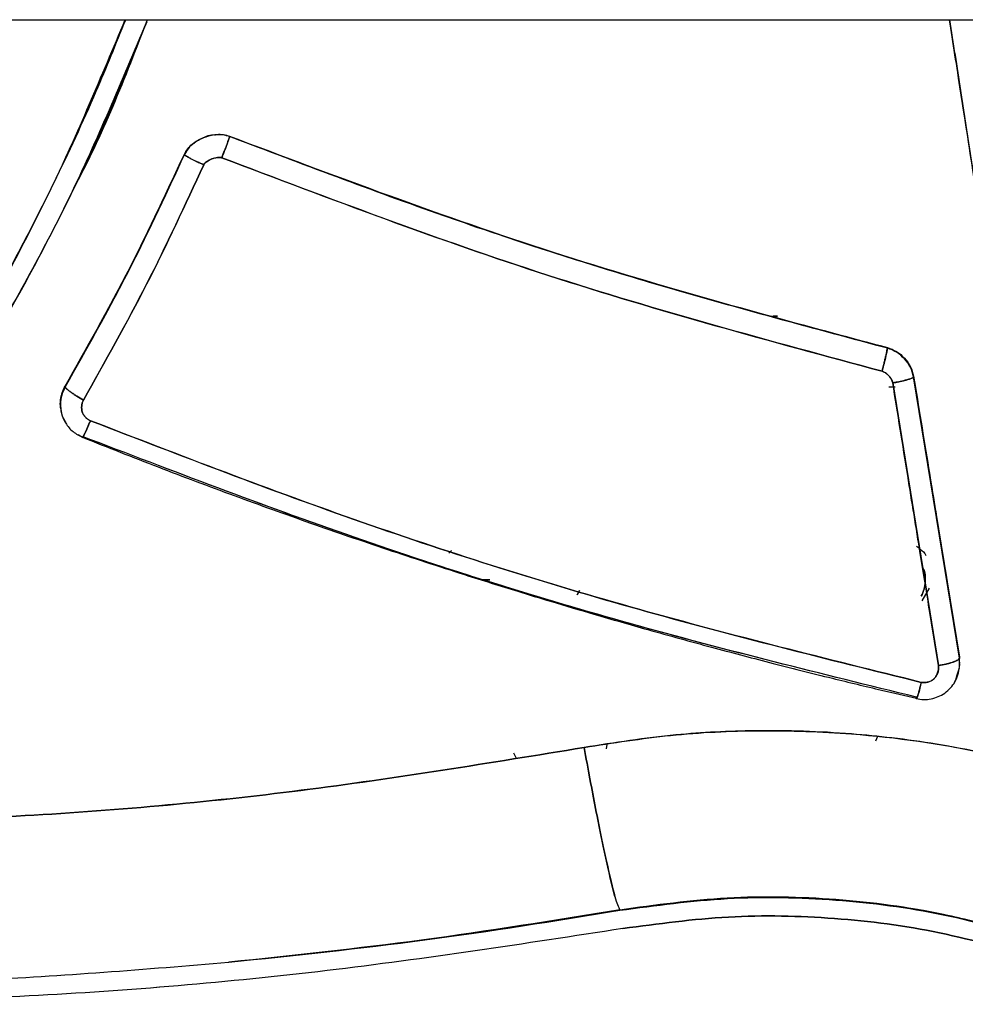
# Model space of a CAD drawing. Units: millimetres. Extents: x 15 to 205, y 5 to 292.
# Drawn here: x 93 to 93, y 151 to 151 of the extents above; entities that cross this region are included whole.
import ezdxf

# ---------------------------------------------------------------- set-up
doc = ezdxf.new("R2010")
doc.units = ezdxf.units.MM

msp = doc.modelspace()

# ---------------------------------------------------------------- linework, layer by layer
at = {"color": 7, "linetype": 'Continuous', "lineweight": 25}
for p, q in [((85.55276, 151.30024), (113.01396, 151.30024)), ((92.70393, 151.23421), (92.70393, 151.234)), ((92.70393, 151.234), (92.70393, 151.23421)), ((92.67932, 151.22538), (92.67833, 151.22379)), ((92.67833, 151.22401), (92.67833, 151.22379)), ((92.67833, 151.22379), (92.67833, 151.22401)), ((93.01435, 151.13221), (93.01167, 151.13221)), ((93.01167, 151.13221), (93.01435, 151.13221)), ((93.07663, 151.11441), (93.07663, 151.11405)), ((93.07663, 151.11405), (93.07663, 151.11441)), ((93.09153, 151.09821), (93.09153, 151.09783)), ((93.09153, 151.09821), (93.11743, 150.93891)), ((93.09153, 151.09783), (93.09153, 151.09821)), ((93.11743, 150.93832), (93.09153, 151.09783)), ((93.11743, 150.93832), (93.09153, 151.09783)), ((92.61073, 151.09212), (92.61073, 151.09251)), ((92.61073, 151.09251), (92.61073, 151.09212)), ((93.07749, 151.09211), (93.08109, 151.09211)), ((93.07749, 151.09211), (93.08109, 151.09211)), ((93.07969, 151.09439), (93.10558, 150.93411)), ((92.60809, 151.08295), (92.60809, 151.08257)), ((92.61817, 151.06502), (92.62053, 151.06359)), ((92.62053, 151.06401), (92.62053, 151.06359)), ((92.62053, 151.06359), (92.62053, 151.06401)), ((92.82811, 150.99782), (92.82974, 150.99942)), ((92.82971, 150.99943), (92.82812, 150.99783)), ((93.09487, 151.0004), (93.09309, 151.00164)), ((92.84681, 150.98279), (92.85147, 150.98279)), ((92.85147, 150.98279), (92.84681, 150.98279)), ((92.90216, 150.97663), (92.90093, 150.97418)), ((92.90093, 150.97418), (92.90216, 150.97663)), ((93.09644, 150.97075), (93.1006, 150.97805)), ((93.11743, 150.93891), (93.11743, 150.93832)), ((93.11743, 150.93832), (93.11743, 150.93891)), ((93.11759, 150.93368), (93.11743, 150.93832)), ((93.11767, 150.93541), (93.11767, 150.936)), ((93.11603, 150.92834), (93.11749, 150.93279)), ((93.09313, 150.91621), (93.09313, 150.9156)), ((93.09313, 150.9156), (93.09313, 150.91621)), ((93.07107, 150.89392), (93.06998, 150.89121)), ((92.91765, 150.88946), (92.91734, 150.887)), ((92.86637, 150.88188), (92.86504, 150.88447)), ((92.92505, 150.79539), (92.925, 150.79573)), ((92.92505, 150.79539), (92.925, 150.79573)), ((92.70338, 150.76596), (92.70352, 150.76597)), ((92.70338, 150.76596), (92.70352, 150.76597))]:
    msp.add_line(p, q, dxfattribs=at)
for points, knots in [([(92.3999, 150.90166), (92.40957, 150.91275), (92.42891, 150.93493), (92.45545, 150.96812), (92.47786, 150.99791), (92.4965, 151.02407), (92.51341, 151.04887), (92.52974, 151.07399), (92.54675, 151.10149), (92.56441, 151.13165), (92.58426, 151.16777), (92.60614, 151.21081), (92.62707, 151.25549), (92.63961, 151.28669), (92.64505, 151.30024)], [0, 0, 0, 0, 0.094468, 0.188803, 0.272298, 0.33313, 0.394185, 0.464124, 0.524391, 0.600399, 0.686834, 0.786725, 0.907385, 1, 1, 1, 1]), ([(92.64462, 151.30024), (92.63117, 151.26798), (92.60198, 151.19796), (92.54519, 151.09627), (92.47807, 150.99442), (92.42595, 150.93258), (92.3999, 150.90166)], [0, 0, 0, 0, 0.22176, 0.481248, 0.740672, 1, 1, 1, 1]), ([(92.40893, 150.89647), (92.43521, 150.92748), (92.48776, 150.98948), (92.55547, 151.09162), (92.6132, 151.19454), (92.64303, 151.26576), (92.65698, 151.29909)], [0, 0, 0, 0, 0.257842, 0.515607, 0.773341, 1, 1, 1, 1]), ([(92.65698, 151.29909), (92.64746, 151.2758), (92.62514, 151.22127), (92.58204, 151.13825), (92.52921, 151.05127), (92.47159, 150.97007), (92.42938, 150.92093), (92.40893, 150.89711)], [0, 0, 0, 0, 0.158047, 0.370096, 0.588353, 0.800535, 1, 1, 1, 1]), ([(92.65727, 151.30024), (92.64459, 151.26731), (92.6318, 151.23409), (92.61479, 151.2031), (92.61464, 151.20282)], [0, 0, 0, 0, 0.990923, 1, 1, 1, 1]), ([(93.11185, 151.30024), (93.11393, 151.28682), (93.12215, 151.23394), (93.13296, 151.16425), (93.14176, 151.10758), (93.14517, 151.08559), (93.14794, 151.06775), (93.15474, 151.02385), (93.16205, 150.97672), (93.16806, 150.93799), (93.16996, 150.92575), (93.17063, 150.9214)], [0, 0, 0, 0, 0.105438, 0.41567, 0.548943, 0.553573, 0.589806, 0.690244, 0.901908, 0.965151, 1, 1, 1, 1]), ([(93.11185, 151.30024), (93.11393, 151.28685), (93.12214, 151.23396), (93.13296, 151.16427), (93.14176, 151.10758), (93.14516, 151.08561), (93.14793, 151.06777), (93.15497, 151.02242), (93.16244, 150.97421), (93.16828, 150.9366), (93.16995, 150.92578), (93.17046, 150.92251), (93.17063, 150.9214)], [0, 0, 0, 0, 0.105242, 0.415671, 0.548945, 0.553521, 0.589684, 0.690246, 0.913362, 0.973739, 0.991134, 1, 1, 1, 1]), ([(93.17063, 150.92201), (93.167, 150.94539), (93.15962, 150.99292), (93.14829, 151.06591), (93.13627, 151.14329), (93.12409, 151.22168), (93.1158, 151.27492), (93.11187, 151.30024)], [0, 0, 0, 0, 0.1873531, 0.3808939, 0.5808871, 0.8006321, 1, 1, 1, 1]), ([(93.17063, 150.92201), (93.16988, 150.92688), (93.16799, 150.93906), (93.16458, 150.96102), (93.16022, 150.98904), (93.15555, 151.01913), (93.15104, 151.04818), (93.14697, 151.07438), (93.14309, 151.09934), (93.13876, 151.12725), (93.1336, 151.16042), (93.12706, 151.20255), (93.12023, 151.24644), (93.11497, 151.28026), (93.11237, 151.29698), (93.11187, 151.30024)], [0, 0, 0, 0, 0.039078, 0.097722, 0.175933, 0.263039, 0.337725, 0.407125, 0.471239, 0.535712, 0.628248, 0.733604, 0.868442, 0.974345, 1, 1, 1, 1]), ([(92.67833, 151.22401), (92.67891, 151.22505), (92.68007, 151.22716), (92.6836, 151.23061), (92.68908, 151.23382), (92.69529, 151.23531), (92.70038, 151.23529), (92.70276, 151.23457), (92.70393, 151.23421)], [0, 0, 0, 0, 0.119837, 0.241504, 0.492854, 0.750536, 0.87666, 1, 1, 1, 1]), ([(92.70394, 151.234), (92.70194, 151.2345), (92.69779, 151.23553), (92.69102, 151.23422), (92.68542, 151.23162), (92.68089, 151.22807), (92.67923, 151.2253), (92.67833, 151.22379)], [0, 0, 0, 0, 0.205052, 0.427216, 0.676967, 0.82396, 1, 1, 1, 1]), ([(92.68903, 151.23337), (92.68908, 151.2334), (92.69131, 151.23473), (92.69537, 151.23524), (92.70041, 151.23531), (92.70279, 151.23457), (92.70393, 151.23421)], [0, 0, 0, 0, 0.009584, 0.512767, 0.766777, 1, 1, 1, 1]), ([(92.70393, 151.234), (92.70276, 151.23434), (92.70039, 151.23503), (92.69742, 151.23525), (92.6958, 151.23482), (92.6954, 151.23471)], [0, 0, 0, 0, 0.422718, 0.854945, 1, 1, 1, 1]), ([(92.70393, 151.234), (92.70388, 151.23379), (92.70377, 151.23334), (92.70304, 151.23126), (92.70216, 151.22888), (92.70133, 151.22671), (92.70043, 151.22436), (92.69981, 151.22276), (92.6995, 151.22197)], [0, 0, 0, 0, 0.208391, 0.455311, 0.589992, 0.727972, 0.865782, 1, 1, 1, 1]), ([(92.6995, 151.22197), (92.69979, 151.22272), (92.70057, 151.22469), (92.70159, 151.22739), (92.70254, 151.22992), (92.70324, 151.23185), (92.7038, 151.23347), (92.70389, 151.23382), (92.70394, 151.234)], [0, 0, 0, 0, 0.1280081, 0.3359502, 0.4723874, 0.6314834, 0.8102579, 1, 1, 1, 1]), ([(92.70393, 151.23421), (92.74423, 151.21885), (92.82521, 151.18799), (92.94961, 151.14803), (93.03417, 151.12565), (93.07663, 151.11441)], [0, 0, 0, 0, 0.330195, 0.663598, 1, 1, 1, 1]), ([(92.70393, 151.23421), (92.76456, 151.21135), (92.88682, 151.16526), (93.01302, 151.13145), (93.07663, 151.11441)], [0, 0, 0, 0, 0.495889, 1, 1, 1, 1]), ([(93.07663, 151.11405), (93.01353, 151.13097), (92.88732, 151.16481), (92.76506, 151.21094), (92.70393, 151.234)], [0, 0, 0, 0, 0.500032, 1, 1, 1, 1]), ([(93.07663, 151.11405), (93.01302, 151.13111), (92.88681, 151.16497), (92.76456, 151.21112), (92.70393, 151.234)], [0, 0, 0, 0, 0.5040991, 1, 1, 1, 1]), ([(92.67833, 151.22401), (92.67889, 151.22501), (92.68006, 151.22709), (92.68212, 151.22935), (92.68373, 151.23024), (92.68424, 151.23052)], [0, 0, 0, 0, 0.385013, 0.803956, 1, 1, 1, 1]), ([(92.61073, 151.09251), (92.62285, 151.11397), (92.64705, 151.15686), (92.66791, 151.20164), (92.67833, 151.22401)], [0, 0, 0, 0, 0.500404, 1, 1, 1, 1]), ([(92.61073, 151.09251), (92.6229, 151.11407), (92.64709, 151.15696), (92.66796, 151.20174), (92.67833, 151.22401)], [0, 0, 0, 0, 0.502576, 1, 1, 1, 1]), ([(92.67833, 151.22379), (92.66796, 151.20148), (92.6471, 151.15665), (92.6229, 151.1137), (92.61073, 151.09212)], [0, 0, 0, 0, 0.497437, 1, 1, 1, 1]), ([(92.67833, 151.22379), (92.6679, 151.20137), (92.64704, 151.15654), (92.62284, 151.11359), (92.61073, 151.09212)], [0, 0, 0, 0, 0.499978, 1, 1, 1, 1]), ([(92.68928, 151.21797), (92.68852, 151.2183), (92.68709, 151.21893), (92.68457, 151.22014), (92.68212, 151.22137), (92.68015, 151.22245), (92.67869, 151.22334), (92.67847, 151.22362), (92.67833, 151.22379)], [0, 0, 0, 0, 0.132229, 0.248278, 0.460968, 0.625421, 0.771207, 1, 1, 1, 1]), ([(92.67833, 151.22379), (92.67838, 151.22369), (92.67848, 151.22351), (92.67951, 151.22283), (92.68135, 151.22178), (92.68414, 151.22035), (92.68662, 151.21916), (92.68816, 151.21845), (92.68894, 151.21811), (92.68919, 151.218), (92.68928, 151.21796)], [0, 0, 0, 0, 0.144544, 0.278619, 0.499712, 0.712915, 0.863481, 0.956457, 0.983917, 1, 1, 1, 1]), ([(92.6995, 151.22197), (92.69926, 151.22203), (92.69795, 151.22233), (92.6954, 151.22193), (92.69255, 151.22085), (92.69068, 151.21956), (92.68969, 151.21864), (92.6894, 151.21817), (92.68928, 151.21797)], [0, 0, 0, 0, 0.06418, 0.348144, 0.650212, 0.857306, 0.939003, 1, 1, 1, 1]), ([(92.68928, 151.21796), (92.68936, 151.21811), (92.68963, 151.21859), (92.69062, 151.21952), (92.69254, 151.22084), (92.69508, 151.22186), (92.69738, 151.22215), (92.69865, 151.22214), (92.69926, 151.22206), (92.69943, 151.222), (92.6995, 151.22197)], [0, 0, 0, 0, 0.043005, 0.142598, 0.349557, 0.651429, 0.841806, 0.951705, 0.982447, 1, 1, 1, 1]), ([(93.07369, 151.10099), (93.01007, 151.11812), (92.88334, 151.15225), (92.76062, 151.19879), (92.6995, 151.22197)], [0, 0, 0, 0, 0.50198, 1, 1, 1, 1]), ([(92.6995, 151.22197), (92.76087, 151.19871), (92.8836, 151.15218), (93.01033, 151.11805), (93.07369, 151.10099)], [0, 0, 0, 0, 0.500041, 1, 1, 1, 1]), ([(92.68928, 151.21797), (92.67878, 151.19527), (92.65775, 151.14986), (92.63334, 151.10635), (92.62113, 151.08458)], [0, 0, 0, 0, 0.499663, 1, 1, 1, 1]), ([(92.62113, 151.08458), (92.63333, 151.10633), (92.65774, 151.14984), (92.67877, 151.19526), (92.68928, 151.21797)], [0, 0, 0, 0, 0.499961, 1, 1, 1, 1]), ([(93.07663, 151.11405), (93.07662, 151.11388), (93.07659, 151.11356), (93.07636, 151.11223), (93.0758, 151.10966), (93.07484, 151.10555), (93.07407, 151.10248), (93.07369, 151.10099)], [0, 0, 0, 0, 0.137867, 0.269185, 0.500537, 0.757775, 1, 1, 1, 1]), ([(93.07369, 151.10099), (93.07406, 151.10246), (93.07463, 151.10473), (93.07532, 151.10762), (93.07579, 151.10966), (93.07617, 151.1114), (93.07654, 151.11319), (93.0766, 151.11371), (93.07663, 151.11405)], [0, 0, 0, 0, 0.2393906, 0.3683181, 0.5, 0.6316819, 0.7606094, 1, 1, 1, 1]), ([(93.07663, 151.11441), (93.07842, 151.11375), (93.08207, 151.11241), (93.08648, 151.10847), (93.09001, 151.10376), (93.09103, 151.10003), (93.09153, 151.09821)], [0, 0, 0, 0, 0.245122, 0.499994, 0.755632, 1, 1, 1, 1]), ([(93.07663, 151.11441), (93.07842, 151.11375), (93.08207, 151.11241), (93.08648, 151.10847), (93.09001, 151.10376), (93.09103, 151.10003), (93.09153, 151.09821)], [0, 0, 0, 0, 0.245122, 0.499994, 0.755632, 1, 1, 1, 1]), ([(93.09153, 151.09782), (93.09102, 151.09968), (93.09, 151.10341), (93.08646, 151.1081), (93.08209, 151.11203), (93.07844, 151.11338), (93.07663, 151.11405)], [0, 0, 0, 0, 0.2484847, 0.5001788, 0.7531903, 1, 1, 1, 1]), ([(93.09153, 151.09783), (93.09103, 151.09965), (93.09001, 151.10338), (93.08648, 151.1081), (93.08207, 151.11204), (93.07842, 151.11339), (93.07663, 151.11405)], [0, 0, 0, 0, 0.24448, 0.500161, 0.754994, 1, 1, 1, 1]), ([(93.07969, 151.09439), (93.07949, 151.09502), (93.07906, 151.09643), (93.07764, 151.09831), (93.07588, 151.10004), (93.07438, 151.10069), (93.07369, 151.10099)], [0, 0, 0, 0, 0.2126506, 0.477255, 0.7580213, 1, 1, 1, 1]), ([(93.07369, 151.10099), (93.07445, 151.10065), (93.07586, 151.10003), (93.0775, 151.09844), (93.07893, 151.09665), (93.07943, 151.09517), (93.07969, 151.09439)], [0, 0, 0, 0, 0.264225, 0.496082, 0.733142, 1, 1, 1, 1]), ([(93.09153, 151.09783), (93.09144, 151.09766), (93.09125, 151.09734), (93.08983, 151.09672), (93.08794, 151.09611), (93.08541, 151.09546), (93.08322, 151.09497), (93.0815, 151.09466), (93.08069, 151.09454), (93.08004, 151.09444), (93.07969, 151.09439)], [0, 0, 0, 0, 0.1852073, 0.3624985, 0.5226175, 0.6597534, 0.868638, 0.8953105, 0.9431652, 1, 1, 1, 1]), ([(93.07969, 151.09439), (93.0805, 151.09451), (93.08261, 151.09482), (93.08542, 151.09546), (93.08793, 151.09611), (93.08983, 151.09671), (93.09121, 151.09733), (93.09142, 151.09766), (93.09153, 151.09782)], [0, 0, 0, 0, 0.13128, 0.340267, 0.478724, 0.637135, 0.812517, 1, 1, 1, 1]), ([(93.09153, 151.09821), (93.09436, 151.08078), (93.09958, 151.04866), (93.10672, 151.00474), (93.11253, 150.96907), (93.11595, 150.94806), (93.11743, 150.93891)], [0, 0, 0, 0, 0.326777, 0.60237, 0.826778, 1, 1, 1, 1]), ([(92.60819, 151.08028), (92.60819, 151.08028), (92.60788, 151.08171), (92.60814, 151.08463), (92.60888, 151.0888), (92.61012, 151.09129), (92.61073, 151.09251)], [0, 0, 0, 0, 0.000478, 0.346876, 0.679402, 1, 1, 1, 1]), ([(92.61073, 151.09212), (92.60995, 151.09043), (92.60811, 151.0865), (92.60789, 151.08053), (92.60896, 151.07537), (92.61038, 151.07297), (92.61102, 151.0719)], [0, 0, 0, 0, 0.262163, 0.608987, 0.82388, 1, 1, 1, 1]), ([(92.61073, 151.09212), (92.61013, 151.0909), (92.60889, 151.08841), (92.60811, 151.08423), (92.60792, 151.08083), (92.60839, 151.07894), (92.6085, 151.07848)], [0, 0, 0, 0, 0.2882154, 0.5871983, 0.8986704, 1, 1, 1, 1]), ([(92.6087, 151.08702), (92.60881, 151.08761), (92.60915, 151.08955), (92.61009, 151.0913), (92.61073, 151.09251)], [0, 0, 0, 0, 0.306474, 1, 1, 1, 1]), ([(92.61073, 151.09212), (92.61087, 151.09184), (92.61108, 151.09141), (92.61238, 151.0903), (92.61372, 151.08927), (92.61539, 151.08812), (92.61781, 151.08653), (92.61982, 151.08535), (92.62113, 151.08458)], [0, 0, 0, 0, 0.239439, 0.368349, 0.5, 0.631651, 0.760561, 1, 1, 1, 1]), ([(92.62113, 151.08458), (92.61988, 151.08532), (92.61794, 151.08645), (92.61557, 151.08799), (92.61389, 151.08915), (92.6125, 151.0902), (92.61111, 151.09137), (92.61088, 151.09182), (92.61073, 151.09212)], [0, 0, 0, 0, 0.2289981, 0.3547421, 0.4852006, 0.6178214, 0.749788, 1, 1, 1, 1]), ([(93.10558, 150.93411), (93.1041, 150.94331), (93.10069, 150.96443), (93.09488, 151.00031), (93.08773, 151.04451), (93.08252, 151.07684), (93.07969, 151.09439)], [0, 0, 0, 0, 0.173048, 0.397397, 0.673048, 1, 1, 1, 1]), ([(92.60819, 151.08028), (92.60819, 151.08028), (92.60788, 151.08171), (92.60804, 151.08319), (92.60821, 151.08467)], [0, 0, 0, 0, 0.001379, 1, 1, 1, 1]), ([(92.60819, 151.08413), (92.60816, 151.08195), (92.60809, 151.07756), (92.61074, 151.07146), (92.61502, 151.06636), (92.6189, 151.06441), (92.62086, 151.06342)], [0, 0, 0, 0, 0.248636, 0.502547, 0.748852, 1, 1, 1, 1]), ([(92.62113, 151.08458), (92.62089, 151.08408), (92.62038, 151.08304), (92.62008, 151.0813), (92.62005, 151.07954), (92.6204, 151.07785), (92.62113, 151.07629), (92.62221, 151.07491), (92.6235, 151.0737), (92.62455, 151.07318), (92.62505, 151.07293)], [0, 0, 0, 0, 0.120182, 0.250516, 0.379369, 0.501025, 0.62158, 0.748415, 0.879736, 1, 1, 1, 1]), ([(92.62505, 151.07293), (92.62456, 151.07317), (92.62354, 151.07368), (92.62224, 151.07486), (92.62116, 151.07625), (92.62041, 151.07781), (92.62006, 151.07951), (92.62008, 151.08128), (92.62039, 151.08304), (92.62089, 151.08408), (92.62113, 151.08458)], [0, 0, 0, 0, 0.116654, 0.245975, 0.37578, 0.495834, 0.617405, 0.748944, 0.880485, 1, 1, 1, 1]), ([(92.61112, 151.07193), (92.6111, 151.07196), (92.61047, 151.07275), (92.61013, 151.07371), (92.60979, 151.07463)], [0, 0, 0, 0, 0.038074, 1, 1, 1, 1]), ([(92.62053, 151.06359), (92.6206, 151.06352), (92.6207, 151.06342), (92.62129, 151.06449), (92.6219, 151.0657), (92.62263, 151.06727), (92.62366, 151.0696), (92.62451, 151.07162), (92.62505, 151.07293)], [0, 0, 0, 0, 0.250068, 0.382024, 0.514666, 0.645163, 0.77095, 1, 1, 1, 1]), ([(92.62505, 151.07293), (92.62448, 151.07156), (92.6236, 151.06946), (92.62255, 151.0671), (92.62183, 151.06555), (92.62124, 151.0644), (92.62068, 151.06341), (92.62059, 151.06352), (92.62053, 151.06359)], [0, 0, 0, 0, 0.2393787, 0.368299, 0.4999754, 0.6316554, 0.7605861, 1, 1, 1, 1]), ([(92.62505, 151.07293), (92.67613, 151.05322), (92.77838, 151.01376), (92.93562, 150.9643), (93.04238, 150.93787), (93.09588, 150.92462)], [0, 0, 0, 0, 0.332414, 0.665448, 1, 1, 1, 1]), ([(93.09588, 150.92462), (93.04258, 150.93782), (92.93597, 150.96422), (92.77872, 151.01364), (92.67628, 151.05316), (92.62505, 151.07293)], [0, 0, 0, 0, 0.333308, 0.666638, 1, 1, 1, 1]), ([(93.09313, 150.91621), (93.03934, 150.92944), (92.93207, 150.95582), (92.77425, 151.0051), (92.67168, 151.04441), (92.62053, 151.06401)], [0, 0, 0, 0, 0.335186, 0.668447, 1, 1, 1, 1]), ([(93.09313, 150.91621), (93.03928, 150.92945), (92.93194, 150.95585), (92.77412, 151.00515), (92.67162, 151.04443), (92.62053, 151.06401)], [0, 0, 0, 0, 0.335555, 0.668889, 1, 1, 1, 1]), ([(92.62053, 151.06359), (92.63481, 151.05792), (92.66336, 151.04658), (92.70648, 151.03039), (92.7498, 151.0148), (92.79332, 150.99987), (92.83251, 150.98706), (92.86338, 150.97738), (92.88783, 150.96994), (92.91238, 150.96265), (92.94277, 150.95393), (92.97589, 150.9448), (93.01076, 150.93561), (93.04288, 150.92752), (93.07069, 150.92081), (93.08655, 150.91713), (93.09313, 150.9156)], [0, 0, 0, 0, 0.09296, 0.185879, 0.278756, 0.371592, 0.464385, 0.528262, 0.567395, 0.619047, 0.683218, 0.758721, 0.826943, 0.90145, 0.959136, 1, 1, 1, 1]), ([(93.09488, 151.00038), (93.095, 151.00029), (93.09644, 150.99932), (93.09771, 150.99794), (93.09846, 150.99648), (93.09847, 150.99645)], [0, 0, 0, 0, 0.082015, 0.980104, 1, 1, 1, 1]), ([(93.09584, 150.97346), (93.09643, 150.97478), (93.09759, 150.97734), (93.09834, 150.98261), (93.0982, 150.98718), (93.09674, 150.98975), (93.09654, 150.99011)], [0, 0, 0, 0, 0.2509123, 0.4871485, 0.9280458, 1, 1, 1, 1]), ([(93.09654, 150.99007), (93.09687, 150.98937), (93.09796, 150.98705), (93.0983, 150.98273), (93.09775, 150.97775), (93.09646, 150.97484), (93.09584, 150.97346)], [0, 0, 0, 0, 0.13364, 0.446209, 0.736921, 1, 1, 1, 1]), ([(93.11743, 150.93832), (93.11726, 150.93798), (93.117, 150.93747), (93.11542, 150.93666), (93.11383, 150.93604), (93.11192, 150.93545), (93.10921, 150.93475), (93.10701, 150.93436), (93.10558, 150.93411)], [0, 0, 0, 0, 0.250294, 0.382272, 0.514888, 0.645328, 0.771048, 1, 1, 1, 1]), ([(93.10558, 150.93411), (93.10707, 150.93438), (93.10937, 150.93478), (93.11213, 150.93551), (93.11403, 150.93611), (93.11556, 150.93673), (93.11703, 150.93751), (93.11728, 150.938), (93.11743, 150.93832)], [0, 0, 0, 0, 0.239455, 0.36836, 0.5, 0.631641, 0.760545, 1, 1, 1, 1]), ([(93.1146, 150.92453), (93.11461, 150.92455), (93.1156, 150.92579), (93.11666, 150.92885), (93.11784, 150.93348), (93.11757, 150.93669), (93.11743, 150.93832)], [0, 0, 0, 0, 0.003132, 0.331798, 0.658835, 1, 1, 1, 1]), ([(93.09588, 150.92462), (93.09646, 150.92454), (93.0977, 150.92438), (93.0996, 150.92469), (93.1014, 150.92536), (93.10301, 150.92641), (93.10429, 150.92798), (93.10521, 150.92995), (93.10572, 150.93208), (93.10563, 150.93348), (93.10558, 150.93411)], [0, 0, 0, 0, 0.1091749, 0.232628, 0.3548938, 0.4676666, 0.5892858, 0.7342501, 0.878841, 1, 1, 1, 1]), ([(93.10558, 150.93411), (93.10563, 150.93348), (93.10572, 150.93212), (93.10525, 150.93008), (93.1044, 150.92819), (93.10321, 150.9266), (93.10161, 150.92547), (93.09976, 150.92473), (93.09777, 150.92437), (93.09648, 150.92454), (93.09588, 150.92462)], [0, 0, 0, 0, 0.121465, 0.258332, 0.393655, 0.514098, 0.628725, 0.757389, 0.887138, 1, 1, 1, 1]), ([(93.093, 150.91542), (93.09442, 150.91517), (93.09721, 150.91468), (93.10146, 150.91516), (93.10551, 150.91638), (93.10932, 150.91844), (93.11252, 150.92136), (93.11506, 150.92466), (93.11573, 150.92719), (93.11603, 150.92834)], [0, 0, 0, 0, 0.148402, 0.29204, 0.435003, 0.581104, 0.731939, 0.878476, 1, 1, 1, 1]), ([(93.09313, 150.9156), (93.09316, 150.91545), (93.09323, 150.91512), (93.09363, 150.91614), (93.09415, 150.91785), (93.09467, 150.91973), (93.09526, 150.92202), (93.09567, 150.92376), (93.09588, 150.92462)], [0, 0, 0, 0, 0.188074, 0.426717, 0.563211, 0.707089, 0.854215, 1, 1, 1, 1]), ([(93.09588, 150.92462), (93.09561, 150.92349), (93.095, 150.92094), (93.09427, 150.91823), (93.09375, 150.91649), (93.09341, 150.91559), (93.09319, 150.9152), (93.09315, 150.91547), (93.09313, 150.9156)], [0, 0, 0, 0, 0.192139, 0.430831, 0.566253, 0.708798, 0.854777, 1, 1, 1, 1]), ([(93.20522, 150.86375), (93.19722, 150.86646), (93.18119, 150.87188), (93.15669, 150.87871), (93.13111, 150.88475), (93.10527, 150.88961), (93.08007, 150.89317), (93.04589, 150.89657), (93.00498, 150.89785), (92.95423, 150.89542), (92.9221, 150.89041), (92.90479, 150.8877)], [0, 0, 0, 0, 0.083349, 0.166865, 0.250537, 0.342202, 0.425662, 0.50094, 0.680135, 0.827691, 1, 1, 1, 1]), ([(92.90479, 150.8877), (92.92108, 150.89027), (92.95407, 150.89547), (93.00485, 150.89791), (93.06452, 150.89581), (93.1324, 150.8864), (93.18094, 150.8713), (93.20522, 150.86375)], [0, 0, 0, 0, 0.1622981, 0.3286396, 0.4992266, 0.7495447, 1, 1, 1, 1]), ([(92.90479, 150.8877), (92.85146, 150.87896), (92.74481, 150.86148), (92.58315, 150.84682), (92.47507, 150.84487), (92.42103, 150.84389)], [0, 0, 0, 0, 0.333477, 0.666781, 1, 1, 1, 1]), ([(92.42103, 150.84389), (92.47503, 150.84487), (92.58306, 150.84682), (92.74472, 150.86146), (92.8514, 150.87895), (92.90479, 150.8877)], [0, 0, 0, 0, 0.332997, 0.666175, 1, 1, 1, 1]), ([(92.92226, 150.80328), (92.92226, 150.80329), (92.9213, 150.80594), (92.91758, 150.82243), (92.91159, 150.85108), (92.90702, 150.87572), (92.90479, 150.8877)], [0, 0, 0, 0, 0.000017, 0.339283, 0.67855, 1, 1, 1, 1]), ([(92.90479, 150.8877), (92.90701, 150.87578), (92.91156, 150.85126), (92.91771, 150.82165), (92.9226, 150.80099), (92.92421, 150.79745), (92.925, 150.79573)], [0, 0, 0, 0, 0.243288, 0.50004, 0.75677, 1, 1, 1, 1]), ([(92.925, 150.79573), (92.94527, 150.79851), (92.98588, 150.80409), (93.04778, 150.80271), (93.109, 150.79472), (93.14826, 150.78307), (93.16767, 150.77731)], [0, 0, 0, 0, 0.249351, 0.49953, 0.752615, 1, 1, 1, 1]), ([(92.925, 150.79573), (92.94532, 150.79852), (92.98598, 150.8041), (93.04768, 150.80271), (93.10884, 150.79475), (93.14806, 150.78312), (93.16767, 150.77731)], [0, 0, 0, 0, 0.250042, 0.500111, 0.750121, 1, 1, 1, 1]), ([(92.925, 150.79573), (92.88762, 150.78963), (92.81408, 150.77763), (92.73996, 150.76981), (92.70352, 150.76597)], [0, 0, 0, 0, 0.508336, 1, 1, 1, 1]), ([(92.70352, 150.76597), (92.74023, 150.76984), (92.81435, 150.77767), (92.88788, 150.78967), (92.925, 150.79573)], [0, 0, 0, 0, 0.495284, 1, 1, 1, 1]), ([(92.70352, 150.76597), (92.74058, 150.76984), (92.8147, 150.77757), (92.88827, 150.78945), (92.92505, 150.79539)], [0, 0, 0, 0, 0.5, 1, 1, 1, 1]), ([(92.70352, 150.76597), (92.74058, 150.76984), (92.8147, 150.77757), (92.88827, 150.78945), (92.92505, 150.79539)], [0, 0, 0, 0, 0.499999, 1, 1, 1, 1]), ([(92.92682, 150.78505), (92.87101, 150.77648), (92.75938, 150.75932), (92.59042, 150.74498), (92.47749, 150.74307), (92.42103, 150.74211)], [0, 0, 0, 0, 0.333304, 0.666682, 1, 1, 1, 1]), ([(92.42103, 150.75263), (92.46799, 150.75318), (92.56226, 150.75428), (92.65622, 150.76205), (92.70338, 150.76596)], [0, 0, 0, 0, 0.4980496, 1, 1, 1, 1])]:
    msp.add_open_spline(points, degree=3, knots=knots, dxfattribs=at)
for points in [[(93.16765, 150.77724), (93.14798, 150.78298), (93.10864, 150.79445), (93.04755, 150.80226), (92.98597, 150.80363), (92.94536, 150.79813), (92.92505, 150.79539)], [(92.92505, 150.79539), (92.94536, 150.79813), (92.98597, 150.80363), (93.04755, 150.80226), (93.10864, 150.79445), (93.14798, 150.78298), (93.16765, 150.77724)], [(93.16437, 150.76729), (93.1451, 150.77291), (93.10658, 150.78414), (93.04676, 150.79179), (92.98647, 150.79313), (92.94671, 150.78775), (92.92682, 150.78505)], [(92.92682, 150.78505), (92.94671, 150.78775), (92.98647, 150.79313), (93.04676, 150.79179), (93.10658, 150.78414), (93.1451, 150.77291), (93.16437, 150.76729)], [(92.92682, 150.78505), (92.87101, 150.77648), (92.75938, 150.75932), (92.59042, 150.74498), (92.4775, 150.74307), (92.42103, 150.74211)]]:
    msp.add_open_spline(points, degree=3, dxfattribs=at)

doc.saveas('drawing.dxf')
